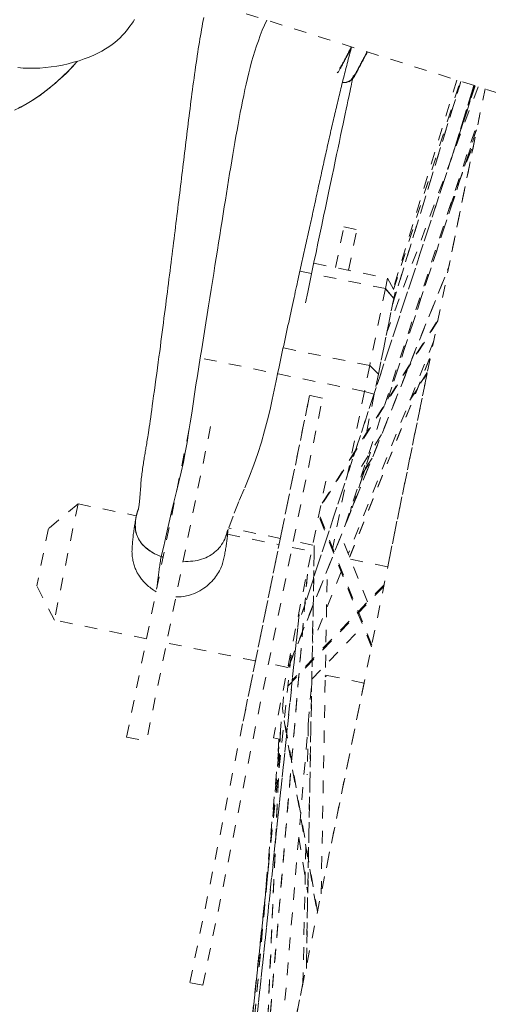
# Model space of a CAD drawing. Units: inches. Extents: x -260 to 274, y 0 to 225.
# Drawn here: x 1 to 4, y 158 to 166 of the extents above; entities that cross this region are included whole.
import ezdxf

# ---------------------------------------------------------------- set-up
doc = ezdxf.new("R2010")
doc.units = ezdxf.units.IN
doc.header["$MEASUREMENT"] = 0
doc.linetypes.add('DASHED', pattern=[0.2, 0.1, -0.1])
doc.layers.add('Unnamed [1]', color=7, linetype='Continuous', lineweight=0)

msp = doc.modelspace()

# ---------------------------------------------------------------- linework, layer by layer
at = {"layer": 'Unnamed [1]', "color": 18, "linetype": 'DASHED', "lineweight": 0, "true_color": 0x000000}
for p, q in [((1.6197625, 166.4017529), (4.891092, 165.3697205)), ((4.2012823, 165.5873403), (2.8220139, 161.3832574)), ((2.8220773, 161.3832635), (4.2013352, 165.5873144)), ((4.2242391, 165.5800889), (3.5008568, 163.6335013)), ((3.5455645, 163.8532783), (4.087665, 165.6231597)), ((4.0876718, 165.6231823), (3.5462745, 163.8555966)), ((4.0550144, 165.6334727), (3.5498632, 163.9735771)), ((3.5525884, 163.9684816), (4.0818426, 165.6250205)), ((3.5526834, 163.9683037), (4.0819776, 165.624968)), ((4.0254011, 165.0513611), (4.1905972, 165.5907029)), ((4.190596, 165.5906993), (4.026769, 165.0558272)), ((4.0888406, 165.2445957), (4.1944493, 165.5894851)), ((4.1944512, 165.5894931), (4.0924466, 165.2563738)), ((0.9918903, 149.4030873), (4.2791535, 165.5627734)), ((3.1691624, 162.0955306), (4.2342355, 165.3419299)), ((4.2099899, 165.2350498), (3.5076243, 163.096159)), ((3.5077926, 163.0964613), (4.2107531, 165.2371638)), ((4.1952896, 165.1505111), (3.9927773, 164.1549914)), ((3.9929938, 164.6062217), (4.2026286, 165.1674588)), ((3.9959751, 164.6158035), (4.1996745, 165.1611504)), ((3.0916288, 164.1422219), (3.1575774, 164.4664154)), ((3.1575774, 164.4664154), (3.2608395, 164.4454094)), ((3.1948874, 164.121199), (3.2608395, 164.4454094)), ((2.9191341, 164.1773115), (3.5045976, 164.0582143)), ((2.7174081, 160.9665552), (3.9921372, 164.1487654)), ((2.7319822, 161.0041648), (3.9924267, 164.1507153)), ((3.4877493, 163.9753904), (2.8084967, 164.1135665)), ((3.5045976, 164.0582143), (3.4877493, 163.9753904)), ((3.5045976, 164.0582143), (3.5644773, 163.9462504)), ((3.4877493, 163.9753904), (3.3633201, 163.3637155)), ((3.4877493, 163.9753904), (3.3633201, 163.3637155)), ((3.5543771, 163.8965992), (3.4877493, 163.9753904)), ((3.4877493, 163.9753904), (3.5543771, 163.8965992)), ((3.5644773, 163.9462504), (3.5543771, 163.8965992)), ((3.4321447, 163.2957233), (3.5543771, 163.8965992)), ((3.5543771, 163.8965992), (3.4321447, 163.2957233)), ((3.9038961, 163.718059), (2.9793273, 162.2519469)), ((2.9865256, 162.269882), (3.9059676, 163.7278646)), ((3.8719981, 163.5607623), (3.1930776, 161.8659178)), ((3.3633201, 163.3637155), (2.6755468, 163.5036249)), ((3.3215181, 163.1582233), (1.9779606, 163.4315347)), ((3.8388822, 163.419858), (3.2033723, 161.8400794)), ((3.2036018, 161.8393535), (3.8404406, 163.4224355)), ((3.3633201, 163.3637155), (3.3215181, 163.1582233)), ((3.3633201, 163.3637155), (3.4321447, 163.2957233)), ((3.3633201, 163.3637155), (3.4321447, 163.2957233)), ((3.8206622, 163.3089099), (3.6894138, 163.1049792)), ((3.4321447, 163.2957233), (3.3996579, 163.1360234)), ((3.8190568, 163.3010079), (3.5062703, 161.7633972)), ((3.6825615, 163.0875126), (3.8187913, 163.2991831)), ((3.3215181, 163.1582233), (3.0665081, 161.9046331)), ((3.3996579, 163.1360234), (3.3215181, 163.1582233)), ((1.9351711, 158.4572519), (2.8850243, 163.1265856)), ((2.0384332, 158.4362459), (2.9882863, 163.1055797)), ((2.88501, 163.1265152), (2.6535393, 161.9886407)), ((2.988272, 163.1055093), (2.88501, 163.1265152)), ((3.3996579, 163.1360234), (3.3362887, 162.82451)), ((1.4312052, 160.4095674), (1.9399555, 162.9105068)), ((2.0986981, 162.8782148), (1.5899477, 160.3772754)), ((3.4574851, 162.8150627), (3.2757896, 162.5269435)), ((3.3694837, 162.6754838), (3.223912, 162.2321792)), ((3.2243298, 162.2332417), (3.3696474, 162.6757725)), ((3.299279, 162.4919772), (3.3754508, 162.6103312)), ((3.3824915, 162.6280906), (3.3037311, 162.5057147)), ((3.0138701, 162.4457195), (2.5983188, 160.4029329)), ((1.0459744, 162.2638813), (0.8108088, 162.067657)), ((1.0459744, 162.2638813), (0.8108088, 162.067657)), ((1.0459755, 162.2638822), (0.8580503, 161.3400705)), ((1.045975, 162.2638797), (1.5069016, 162.1701162)), ((3.2187327, 162.2466225), (3.2074303, 162.1910619)), ((3.3795954, 161.1406818), (2.9635051, 162.1741671)), ((2.9661116, 162.1464445), (3.3767377, 161.1265311)), ((0.8108086, 162.0676558), (0.7182343, 161.6125748)), ((2.6535393, 161.9886407), (2.2441004, 162.0719303)), ((2.2340701, 162.0221929), (2.6434275, 161.9389199)), ((2.657149, 162.0063856), (2.3470381, 160.4819274)), ((3.3466046, 161.4842427), (3.1348987, 162.010078)), ((2.7466896, 161.917914), (2.9001522, 161.886696)), ((2.9102659, 161.9364165), (2.7568014, 161.9676348)), ((2.9230469, 161.9337667), (2.8594995, 158.5722866)), ((2.8599391, 158.5699423), (2.9235299, 161.9337182)), ((3.2099458, 161.8236767), (3.5062806, 161.7633952)), ((2.9774574, 159.1635024), (3.0261361, 161.738473)), ((2.8679354, 161.7040296), (2.4237095, 156.4335094)), ((2.4238103, 156.4339255), (2.8680954, 161.7051477)), ((3.1362688, 161.7241013), (2.9083436, 161.1551131)), ((0.8580503, 161.3400705), (0.7182343, 161.6125748)), ((3.4743649, 161.6065537), (2.6835268, 160.7835442)), ((3.4771477, 161.6200782), (2.7482529, 160.8615318)), ((2.136578, 155.0141615), (2.8030332, 161.385312)), ((2.8030317, 161.385302), (2.1373411, 155.021461)), ((1.5901945, 161.1911351), (0.8580503, 161.3400705)), ((2.9029233, 160.8690475), (3.309866, 161.2925447)), ((2.4555004, 161.0151113), (1.7489371, 161.1588431)), ((2.0486862, 154.5980898), (2.7390733, 161.0707536)), ((2.7122276, 160.9628869), (2.5587647, 160.9941049)), ((3.0220383, 160.8998852), (3.0101009, 160.8879173)), ((3.0127017, 160.9017621), (3.0102265, 160.8992805)), ((3.3183559, 160.8395861), (3.0103294, 160.902246)), ((2.5222542, 159.0379532), (2.6858226, 160.8083944)), ((2.6058587, 157.3210042), (2.9023374, 160.8385766)), ((3.3183457, 160.8395883), (3.0056927, 159.3026338)), ((2.9011785, 160.7787171), (2.8969529, 160.7744806)), ((2.9013777, 160.790154), (2.8979705, 160.7867381)), ((2.9484177, 159.0210729), (2.6700696, 160.6378852)), ((2.6827508, 160.5424715), (2.9464315, 159.0108563)), ((2.8752172, 160.5156761), (2.8669562, 160.1100771)), ((1.4312052, 160.4095674), (1.5899477, 160.3772754)), ((2.6544272, 160.4685452), (2.4923462, 156.77853)), ((2.4930921, 156.7827506), (2.6554981, 160.4801642)), ((2.1744427, 155.1967667), (2.6509499, 160.3922263)), ((2.1746765, 155.2010268), (2.6507908, 160.3922022)), ((2.5983206, 160.4029338), (2.6474415, 160.3929406)), ((2.64032, 160.3943366), (2.633251, 160.2393216)), ((2.7989904, 159.6115689), (2.8708922, 159.169577)), ((2.855308, 159.5381795), (2.8331873, 158.4521027)), ((2.5579687, 159.3801361), (2.0502081, 154.6055814)), ((2.0502769, 154.6059184), (2.5577617, 159.3778799)), ((2.0384332, 158.4362459), (1.9351711, 158.4572519)), ((2.8329701, 158.4535557), (2.62964, 157.4540159))]:
    msp.add_line(p, q, dxfattribs=at)
for points in [[(1.5245713, 162.2145757), (1.5253596, 162.2186816), (1.5267482, 162.2271043), (1.5286262, 162.2403619), (1.530883, 162.2589725), (1.5334077, 162.2834455), (1.5360847, 162.3132408), (1.5387887, 162.3457797), (1.5413934, 162.3782495), (1.5437722, 162.4078372), (1.5458046, 162.4318323), (1.5474991, 162.4498774), (1.5489936, 162.4639681), (1.5504319, 162.4762023), (1.5519574, 162.488678), (1.5536517, 162.5025366), (1.555427, 162.5164444), (1.5572657, 162.530272), (1.559155, 162.5439743), (1.5610826, 162.5575058), (1.563036, 162.5708214), (1.5650025, 162.5838757), (1.5669698, 162.5966235), (1.5689252, 162.6090194), (1.5708563, 162.6210185), (1.5727573, 162.6326158), (1.5746347, 162.6438842), (1.5764968, 162.6549052), (1.5783518, 162.6657607), (1.5802077, 162.6765323), (1.5820728, 162.6873017), (1.5839552, 162.6981507), (1.5858631, 162.7091608), (1.5878046, 162.7204139), (1.589788, 162.7319916), (1.5918213, 162.7439756), (1.5939128, 162.7564476), (1.5960706, 162.7694893), (1.5983029, 162.7831824), (1.600627, 162.7976771), (1.6030973, 162.813397), (1.6057774, 162.8308343), (1.6087307, 162.850481), (1.6120203, 162.8728259), (1.6156526, 162.8979383), (1.619524, 162.9250728), (1.623518, 162.9533909), (1.6275184, 162.9820536), (1.6315231, 163.0110013), (1.636101, 163.0440878), (1.6412503, 163.081298), (1.6468548, 163.1218396), (1.6527984, 163.1649203), (1.658965, 163.2097479), (1.6652385, 163.25553), (1.6715027, 163.3014744), (1.6776416, 163.3467888), (1.6835391, 163.390681), (1.6891822, 163.4330345), (1.6946449, 163.4743135), (1.6999415, 163.5145966), (1.7050863, 163.553962), (1.7100933, 163.5924883), (1.7149768, 163.6302537), (1.7197511, 163.6673367), (1.7244304, 163.7038157), (1.7290288, 163.7397692), (1.7335607, 163.7752754), (1.7380401, 163.8104129), (1.7424814, 163.8452601), (1.7468988, 163.8798952), (1.7513064, 163.9143968), (1.7557018, 163.9487653), (1.7600518, 163.9828525), (1.7643561, 164.0166584), (1.7686159, 164.0501911), (1.7728326, 164.0834584), (1.7770074, 164.1164685), (1.7811417, 164.1492293), (1.7852368, 164.1817488), (1.789294, 164.2140349), (1.7933146, 164.2460957), (1.7973, 164.2779391), (1.8012513, 164.3095731), (1.80517, 164.3410058), (1.8090574, 164.372245), (1.8129147, 164.4032988), (1.8167433, 164.4341752), (1.8205445, 164.4648822), (1.8243196, 164.4954277), (1.8280699, 164.5258197), (1.8317967, 164.5560662), (1.8355013, 164.5861752), (1.839185, 164.6161547), (1.8428493, 164.6460126), (1.8464952, 164.6757571), (1.8501243, 164.7053959), (1.8537377, 164.7349372), (1.8573368, 164.7643889), (1.8609229, 164.793759), (1.8644974, 164.8230554), (1.8680614, 164.8522862), (1.8716164, 164.8814594), (1.8751637, 164.910583), (1.8787045, 164.9396648), (1.8822401, 164.968713), (1.885772, 164.9977354), (1.8893013, 165.0267402), (1.8928295, 165.0557352), (1.8963577, 165.0847284), (1.8998874, 165.1137279), (1.9034198, 165.1427417), (1.9069562, 165.1717776), (1.910498, 165.2008438), (1.9140465, 165.2299481), (1.9176037, 165.2590994), (1.9211752, 165.2883096), (1.924767, 165.3175917), (1.9283854, 165.3469584), (1.9320367, 165.3764225), (1.9357269, 165.4059969), (1.9394624, 165.4356942), (1.9432492, 165.4655275), (1.9470938, 165.4955094), (1.9510021, 165.5256528), (1.9549805, 165.5559706), (1.9590352, 165.5864754), (1.9631723, 165.6171802), (1.9673981, 165.6480977), (1.9716906, 165.6790283), (1.9759843, 165.7094619), (1.9802759, 165.7393806), (1.9845654, 165.7687903), (1.9888527, 165.7976967), (1.9931377, 165.8261056), (1.9974204, 165.8540227), (2.0017006, 165.8814539), (2.0059784, 165.9084047), (2.0102536, 165.9348811), (2.0145261, 165.9608888), (2.018796, 165.9864336), (2.023063, 166.0115211), (2.0273271, 166.0361573), (2.0315883, 166.0603477), (2.0358465, 166.0840983), (2.0401016, 166.1074147), (2.0443535, 166.1303027)], [(1.7058743, 161.8453945), (1.7271735, 161.9263402), (1.7446792, 162.0012034), (1.7601093, 162.0724415), (1.7751818, 162.1425117), (1.7915606, 162.2138103), (1.8096688, 162.2873323), (1.8286889, 162.3626714), (1.8477491, 162.4393606), (1.865978, 162.5169325), (1.8826881, 162.5949631), (1.8979291, 162.6732006), (1.9119347, 162.7514365), (1.9249387, 162.8294622), (1.937175, 162.9070691), (1.9488772, 162.9840485), (1.9602792, 163.060192), (1.9716148, 163.1352907), (1.9831178, 163.2091362), (1.9947222, 163.2819286), (2.0062052, 163.3539985), (2.017565, 163.4253334), (2.0288, 163.4959207), (2.0399084, 163.5657477), (2.0508885, 163.6348019), (2.0617386, 163.7030707), (2.072457, 163.7705414), (2.083042, 163.8372016), (2.0934919, 163.9030385), (2.103805, 163.9680395), (2.1139795, 164.0321922), (2.1240137, 164.0954838), (2.1339061, 164.1579018), (2.1436547, 164.2194336), (2.153258, 164.2800665), (2.1627142, 164.3397881), (2.1720216, 164.3985856), (2.1811809, 164.4564539), (2.1902026, 164.5134179), (2.1990996, 164.5695098), (2.2078848, 164.624762), (2.2165711, 164.6792066), (2.2251713, 164.732876), (2.2336985, 164.7858024), (2.2421654, 164.838018), (2.2505849, 164.8895553), (2.2589701, 164.9404465), (2.2673337, 164.9907237), (2.2756887, 165.0404194), (2.2840479, 165.0895657), (2.2924243, 165.138195), (2.3008307, 165.1863395), (2.3092801, 165.2340316), (2.3177853, 165.2813034), (2.3263593, 165.3281873), (2.3350214, 165.3747099), (2.343817, 165.4208755), (2.352798, 165.4666827), (2.3620162, 165.5121303), (2.3715236, 165.5572169), (2.381372, 165.6019411), (2.3916132, 165.6463016), (2.4022992, 165.6902971), (2.4134818, 165.7339263), (2.4252129, 165.7771878), (2.4375444, 165.8200802), (2.450528, 165.8626023), (2.4642158, 165.9047527), (2.4786596, 165.94653), (2.4939112, 165.987933), (2.5100225, 166.0289603), (2.5270455, 166.0696105), (2.5450319, 166.1098823)], [(3.2197863, 165.8976897), (3.2152955, 165.881157), (3.2108297, 165.8646228), (3.2063885, 165.8480867), (3.2019714, 165.8315486), (3.197578, 165.815008), (3.1932079, 165.7984649), (3.1888607, 165.7819189), (3.1845359, 165.7653697), (3.1802332, 165.7488172), (3.175952, 165.732261), (3.171692, 165.7157009), (3.1674528, 165.6991366), (3.163234, 165.682568), (3.159035, 165.6659946), (3.1548556, 165.6494163), (3.1506952, 165.6328328), (3.1465534, 165.6162439), (3.1424299, 165.5996493), (3.1383242, 165.5830487), (3.1342358, 165.5664418), (3.1301645, 165.5498285), (3.1261096, 165.5332084), (3.1220709, 165.5165814), (3.1180479, 165.4999471), (3.1140401, 165.4833052), (3.1100472, 165.4666556), (3.1060687, 165.449998), (3.1021042, 165.4333321), (3.0981532, 165.4166576), (3.0942155, 165.3999743), (3.0902905, 165.383282), (3.0863777, 165.3665803), (3.0824769, 165.3498691), (3.0785876, 165.333148), (3.0747093, 165.3164169), (3.0708416, 165.2996754), (3.0669841, 165.2829232), (3.0631364, 165.2661602), (3.059298, 165.2493861), (3.0554686, 165.2326006), (3.0516477, 165.2158035), (3.0478349, 165.1989945), (3.0440298, 165.1821733), (3.0402319, 165.1653397), (3.0364408, 165.1484934), (3.0326561, 165.1316342), (3.0288774, 165.1147618), (3.0251043, 165.097876), (3.0213362, 165.0809764), (3.0175729, 165.0640629), (3.0138139, 165.0471352), (3.0100588, 165.030193), (3.0063071, 165.0132361), (3.0025584, 164.9962641), (2.9988123, 164.979277), (2.9950684, 164.9622743), (2.9913263, 164.9452558), (2.9875854, 164.9282214), (2.9838455, 164.9111706), (2.9801061, 164.8941033), (2.9763668, 164.8770192), (2.9726271, 164.8599181), (2.9688866, 164.8427996), (2.9651449, 164.8256636), (2.9614016, 164.8085097), (2.9576562, 164.7913378), (2.9539084, 164.7741475), (2.9501576, 164.7569386), (2.9464036, 164.7397108), (2.9426458, 164.722464), (2.9388839, 164.7051977), (2.9351174, 164.6879118), (2.9313459, 164.670606), (2.927569, 164.6532801), (2.9237862, 164.6359338), (2.9199971, 164.6185668), (2.9162014, 164.6011789), (2.9123985, 164.5837698), (2.9085881, 164.5663392), (2.9047698, 164.548887), (2.900943, 164.5314128), (2.8971075, 164.5139164), (2.8932627, 164.4963975), (2.8894083, 164.4788559), (2.8855438, 164.4612913), (2.8816689, 164.4437035), (2.8777835, 164.4260923), (2.873888, 164.4084576), (2.8699831, 164.3907995), (2.866069, 164.3731178), (2.8621463, 164.3554126), (2.8582154, 164.3376837), (2.8542768, 164.3199312), (2.8503309, 164.302155), (2.8463782, 164.284355), (2.8424192, 164.2665312), (2.8384543, 164.2486836), (2.834484, 164.2308121), (2.8305088, 164.2129167), (2.826529, 164.1949973), (2.8225452, 164.1770539), (2.8185578, 164.1590864), (2.8145672, 164.1410948), (2.810574, 164.1230791), (2.8065782, 164.105037), (2.8025688, 164.0869179), (2.7985244, 164.0686225), (2.7944228, 164.0500492), (2.7902419, 164.0310967), (2.7859597, 164.0116635), (2.7815542, 163.9916483), (2.7770031, 163.9709495), (2.7722845, 163.9494657), (2.7673763, 163.9270955), (2.7623245, 163.9040389), (2.7571934, 163.8805805), (2.7519883, 163.8567462), (2.7467142, 163.8325618), (2.7413765, 163.8080529), (2.7359803, 163.7832455), (2.7305308, 163.7581652), (2.7250332, 163.7328379), (2.7194928, 163.7072894), (2.7139147, 163.6815453), (2.7083042, 163.6556316), (2.7026663, 163.629574), (2.6970065, 163.6033982), (2.6913298, 163.5771301), (2.6856414, 163.5507954), (2.6799466, 163.52442), (2.6742506, 163.4980295), (2.6685585, 163.4716498), (2.6628756, 163.4453067), (2.6572071, 163.4190194), (2.6515586, 163.3927817), (2.6459357, 163.3665807), (2.6403439, 163.3404037), (2.6342622, 163.3117151), (2.6198528, 163.242868), (2.6042704, 163.1678874), (2.5886375, 163.0934279), (2.5713071, 163.0149473), (2.5513978, 162.9316602), (2.5285288, 162.8441285), (2.5028199, 162.7542614), (2.4744126, 162.6640265), (2.4434483, 162.5753916), (2.4079044, 162.4839678), (2.365913, 162.3818038), (2.324342, 162.2825912), (2.2789446, 162.1672604), (2.2173651, 162.0020699)], [(3.104853, 165.6915851), (3.106801, 165.6929165), (3.1089659, 165.6949369), (3.1113346, 165.6976041), (3.1138944, 165.700876), (3.1166326, 165.7047106), (3.1195362, 165.7090657), (3.1225925, 165.7138994), (3.1257886, 165.7191694), (3.1291117, 165.7248337), (3.132549, 165.7308502), (3.1360876, 165.7371768), (3.1397148, 165.7437714), (3.1434177, 165.750592), (3.1471835, 165.7575964), (3.1509994, 165.7647425), (3.1548525, 165.7719883), (3.1587324, 165.7792988), (3.1626384, 165.786668), (3.1665719, 165.7940971), (3.1705345, 165.801587), (3.1745278, 165.809139), (3.1785534, 165.8167541), (3.1826128, 165.8244336), (3.1867075, 165.8321784), (3.1908393, 165.8399898), (3.1950095, 165.8478688), (3.1992199, 165.8558165), (3.2034719, 165.8638342), (3.2077671, 165.8719228), (3.212107, 165.8800836), (3.2164934, 165.8883177), (3.2209276, 165.8966261)], [(3.2183717, 165.8973454), (3.2143067, 165.8896889), (3.2103056, 165.8821316), (3.2063674, 165.8746753), (3.2024905, 165.8673215), (3.1986736, 165.8600719), (3.1949154, 165.8529281), (3.1912146, 165.8458918), (3.1875699, 165.8389646), (3.1839798, 165.8321481), (3.1804431, 165.8254441), (3.1769584, 165.818854), (3.1735243, 165.8123797), (3.1701396, 165.8060226), (3.1668029, 165.7997845), (3.1635128, 165.793667), (3.160268, 165.7876717), (3.15707, 165.7818042), (3.1539314, 165.7760858), (3.1508674, 165.7705417), (3.1478936, 165.7651971), (3.1450253, 165.7600772), (3.1422778, 165.7552073), (3.1396665, 165.7506125), (3.1372069, 165.7463182), (3.1349143, 165.7423493), (3.132804, 165.7387313), (3.1308915, 165.7354894), (3.1291922, 165.7326486), (3.1277213, 165.7302343), (3.1264943, 165.7282716), (3.1255266, 165.7267859), (3.1248336, 165.7258022)], [(3.1994831, 165.6204732), (3.2049416, 165.6235964), (3.2100066, 165.6269345), (3.2147189, 165.6304975), (3.219119, 165.6342953), (3.2232476, 165.6383378), (3.2271453, 165.6426352), (3.2308527, 165.6471972), (3.2344104, 165.652034), (3.2378591, 165.6571555), (3.2412394, 165.6625717), (3.244592, 165.6682925), (3.2479574, 165.6743278), (3.2513763, 165.6806878), (3.2548894, 165.6873823), (3.2585371, 165.6944214), (3.2623603, 165.7018149), (3.2663908, 165.7095683), (3.270626, 165.717668), (3.2750545, 165.7260958), (3.2796651, 165.7348338), (3.2844463, 165.7438636), (3.289387, 165.7531673), (3.2944758, 165.7627266), (3.2997013, 165.7725235), (3.3050522, 165.7825397), (3.3105173, 165.7927572), (3.3160851, 165.8031578), (3.3217444, 165.8137234), (3.3274838, 165.8244358), (3.3332921, 165.835277), (3.3391578, 165.8462287), (3.3450698, 165.8572728)], [(3.3426289, 165.8582318), (3.3384426, 165.8503629), (3.3342986, 165.842561), (3.3301956, 165.8348257), (3.3261325, 165.8271568), (3.3221081, 165.8195539), (3.3181213, 165.8120168), (3.3141709, 165.8045451), (3.3102557, 165.7971386), (3.3063745, 165.7897968), (3.3025262, 165.7825196), (3.2987096, 165.7753066), (3.2949236, 165.7681575), (3.2911669, 165.761072), (3.2874384, 165.7540498), (3.2837369, 165.7470905), (3.2800613, 165.740194), (3.2764126, 165.7333663), (3.2728003, 165.7266395), (3.2692364, 165.7200523), (3.2657327, 165.7136432), (3.2623009, 165.7074508), (3.2589529, 165.7015137), (3.2557006, 165.6958703), (3.2525557, 165.6905594), (3.2495301, 165.6856196), (3.2466355, 165.6810892), (3.2438839, 165.6770071), (3.2412871, 165.6734116), (3.2388568, 165.6703415), (3.2366049, 165.6678353), (3.2345433, 165.6659315), (3.2326836, 165.6646688)], [(2.8534339, 163.8633746), (2.8707053, 163.9459946), (2.8876708, 164.0271296), (2.904323, 164.1067446), (2.9206547, 164.1848048), (2.9366584, 164.2612752), (2.952327, 164.336121), (2.9676529, 164.4093072), (2.982629, 164.4807991), (2.9972479, 164.5505617), (3.0115023, 164.61856), (3.0253849, 164.6847593), (3.0388882, 164.7491246), (3.0520051, 164.8116211), (3.0647282, 164.8722138), (3.0770501, 164.9308679), (3.0889636, 164.9875485), (3.1004613, 165.0422206), (3.1115359, 165.0948495), (3.12218, 165.1454001), (3.1323864, 165.1938377), (3.1421477, 165.2401273), (3.1514567, 165.2842341), (3.1603058, 165.3261231), (3.168688, 165.3657595), (3.1765958, 165.4031083), (3.1839348, 165.4377231), (3.1906346, 165.4692733), (3.1967236, 165.4978977), (3.2022301, 165.5237353), (3.2071827, 165.546925), (3.2116097, 165.5676056), (3.2155396, 165.5859162), (3.2190007, 165.6019956), (3.2220215, 165.6159827), (3.2246304, 165.6280165), (3.2268558, 165.6382358), (3.2287261, 165.6467796), (3.2302698, 165.6537869), (3.2315153, 165.6593964), (3.2324909, 165.6637471)], [(3.2327011, 165.6647129), (3.2326921, 165.6646728), (3.232683, 165.6646327), (3.232674, 165.6645925), (3.2326649, 165.6645523), (3.2326558, 165.664512), (3.2326467, 165.6644716), (3.2326376, 165.6644312), (3.2326285, 165.6643907), (3.2326193, 165.6643502), (3.2326102, 165.6643096), (3.232601, 165.664269), (3.2325919, 165.6642283), (3.2325827, 165.6641875), (3.2325735, 165.6641467), (3.2325643, 165.6641058), (3.232555, 165.6640649), (3.2325458, 165.6640239), (3.2325366, 165.6639829), (3.2325273, 165.6639418), (3.232518, 165.6639006), (3.2325088, 165.6638594), (3.2324995, 165.6638182), (3.2324902, 165.6637769), (3.2324809, 165.6637355)], [(3.2326836, 165.6646688), (3.232676, 165.6646322), (3.2326682, 165.6645957), (3.2326605, 165.6645592), (3.2326527, 165.6645227), (3.232645, 165.6644861), (3.2326372, 165.6644496), (3.2326293, 165.664413), (3.2326215, 165.6643765), (3.2326136, 165.6643399), (3.2326057, 165.6643033), (3.2325978, 165.6642667), (3.2325898, 165.6642301), (3.2325818, 165.6641935), (3.2325738, 165.6641569), (3.2325658, 165.6641203), (3.2325578, 165.6640837), (3.2325497, 165.664047), (3.2325416, 165.6640104), (3.2325335, 165.6639738), (3.2325254, 165.6639371), (3.2325172, 165.6639004), (3.232509, 165.6638638), (3.2325008, 165.6638271), (3.2324926, 165.6637904)], [(1.5237093, 162.2176653), (1.5190052, 162.2041013), (1.5147421, 162.1903755), (1.5109538, 162.1765182), (1.507674, 162.1625599), (1.5049365, 162.1485309), (1.502775, 162.1344614), (1.5012233, 162.1203818), (1.5003151, 162.1063226), (1.5000841, 162.092314), (1.5005642, 162.0783863), (1.5017891, 162.06457), (1.5037925, 162.0508953), (1.5066082, 162.0373926), (1.5102699, 162.0240922), (1.5148113, 162.0110245), (1.5202663, 161.9982198), (1.5266556, 161.9857064), (1.5339475, 161.9735043), (1.5420977, 161.9616314), (1.5510614, 161.9501056), (1.5607943, 161.9389449), (1.5712517, 161.9281671), (1.5823891, 161.9177902), (1.5941619, 161.9078321), (1.6065256, 161.8983107), (1.6194356, 161.889244), (1.6328475, 161.8806498), (1.6467165, 161.8725461), (1.6609983, 161.8649508), (1.6756482, 161.8578818), (1.6906218, 161.8513571), (1.7058743, 161.8453945)], [(1.52274, 162.2165176), (1.5218888, 162.2139857), (1.5210532, 162.2114479), (1.5202333, 162.2089043), (1.5194291, 162.2063552), (1.5186406, 162.2038005), (1.5178676, 162.2012405), (1.5171103, 162.1986753), (1.5163687, 162.1961049), (1.5156426, 162.1935296), (1.5149321, 162.1909494), (1.5142371, 162.1883645), (1.5135577, 162.185775), (1.5128939, 162.1831811), (1.5122455, 162.1805828), (1.5116127, 162.1779802), (1.5109954, 162.1753736), (1.5103935, 162.172763), (1.5098071, 162.1701486), (1.5092362, 162.1675305), (1.5086807, 162.1649088), (1.5081406, 162.1622836), (1.507616, 162.1596552), (1.5071067, 162.1570235), (1.5066128, 162.1543887)], [(1.5066093, 162.1543697), (1.5047688, 162.1443002), (1.5029533, 162.1341815), (1.5011658, 162.1240124), (1.4994091, 162.1137915), (1.4976859, 162.1035174), (1.495999, 162.0931888), (1.4943512, 162.0828043), (1.4927453, 162.0723626), (1.4911841, 162.0618624), (1.4896705, 162.0513023), (1.4882072, 162.040681), (1.4867969, 162.0299971), (1.4854426, 162.0192492), (1.484147, 162.0084361), (1.4829128, 161.9975563), (1.481743, 161.9866086), (1.4806402, 161.9755916), (1.4796073, 161.9645039), (1.4786471, 161.9533442), (1.4777624, 161.9421112), (1.4769559, 161.9308035), (1.4762305, 161.9194197), (1.475589, 161.9079585), (1.4750342, 161.8964186)], [(1.5066128, 162.1543887), (1.5046416, 162.1425259), (1.503098, 162.1305849), (1.5019994, 162.1185901), (1.5013632, 162.1065662), (1.5012069, 162.0945377), (1.501548, 162.0825289), (1.5024039, 162.0705646), (1.503792, 162.0586691), (1.5057299, 162.0468671), (1.5082349, 162.035183), (1.5113245, 162.0236413), (1.5150162, 162.0122665), (1.5193274, 162.0010832), (1.5242755, 161.990116), (1.5298781, 161.9793892), (1.5361525, 161.9689274), (1.5431074, 161.9587522), (1.5507159, 161.9488732), (1.5589424, 161.939297), (1.567751, 161.9300304), (1.5771062, 161.9210799), (1.5869722, 161.9124522), (1.5973133, 161.904154), (1.6080939, 161.8961919), (1.6192782, 161.8885726), (1.6308306, 161.8813027), (1.6427152, 161.8743889), (1.6548966, 161.8678379), (1.6673388, 161.8616563), (1.6800064, 161.8558508), (1.6928634, 161.8504279), (1.7058743, 161.8453945)], [(2.2029691, 161.8222073), (2.2052265, 161.8327011), (2.2073954, 161.8431328), (2.2094784, 161.8535052), (2.2114782, 161.8638213), (2.2133974, 161.8740839), (2.2152388, 161.8842958), (2.2170049, 161.8944601), (2.2186984, 161.9045795), (2.2203221, 161.9146568), (2.2218785, 161.9246951), (2.2233703, 161.9346972), (2.2248001, 161.9446659), (2.2261707, 161.9546041), (2.2274846, 161.9645146), (2.2287446, 161.9744005), (2.2299533, 161.9842645), (2.2311134, 161.9941095), (2.2322274, 162.0039384), (2.2332981, 162.0137541), (2.2343282, 162.0235594), (2.2353203, 162.0333573), (2.236277, 162.0431505), (2.237201, 162.052942), (2.2380949, 162.0627346)], [(2.2182616, 162.0006874), (2.2190704, 162.002795), (2.2198666, 162.0049129), (2.2206501, 162.0070411), (2.2214208, 162.0091796), (2.2221789, 162.0113284), (2.2229242, 162.0134874), (2.2236566, 162.0156567), (2.2243762, 162.0178361), (2.2250829, 162.0200258), (2.2257767, 162.0222257), (2.2264576, 162.0244357), (2.2271254, 162.0266559), (2.2277803, 162.0288862), (2.228422, 162.0311266), (2.2290507, 162.0333771), (2.2296662, 162.0356378), (2.2302686, 162.0379084), (2.2308577, 162.0401891), (2.2314336, 162.0424799), (2.2319963, 162.0447807), (2.2325456, 162.0470914), (2.2330815, 162.0494122), (2.2336041, 162.0517429), (2.2341133, 162.0540835)], [(1.4750239, 161.8964179), (1.4747664, 161.8860703), (1.4748934, 161.8756867), (1.475382, 161.8652958), (1.4762093, 161.8549268), (1.4773522, 161.8446084), (1.4787878, 161.8343695), (1.4804932, 161.8242392), (1.4824453, 161.8142462), (1.4846213, 161.8044195), (1.4869981, 161.794788), (1.4895528, 161.7853806), (1.4922624, 161.7762262), (1.495104, 161.7673537), (1.4980545, 161.758792), (1.5010911, 161.7505701), (1.5041907, 161.7427168), (1.5073305, 161.7352611), (1.5104873, 161.7282318), (1.5136384, 161.7216578), (1.5167606, 161.7155681), (1.5201278, 161.7094947), (1.5240188, 161.7029822), (1.5284187, 161.6960791), (1.5333122, 161.6888336), (1.5386842, 161.681294), (1.5445196, 161.6735085), (1.5508033, 161.6655254), (1.5575201, 161.657393), (1.5646548, 161.6491596), (1.5721925, 161.6408734), (1.5801178, 161.6325827), (1.5884158, 161.6243358), (1.5970712, 161.616181), (1.6060689, 161.6081665), (1.6153939, 161.6003406), (1.6250309, 161.5927516), (1.6349649, 161.5854478), (1.6451806, 161.5784774), (1.6556631, 161.5718887), (1.6663971, 161.5657299)], [(1.6734379, 161.5961479), (1.6741826, 161.604097), (1.6749769, 161.612245), (1.6758211, 161.6205937), (1.6767158, 161.6291449), (1.6776614, 161.6379003), (1.6786582, 161.6468616), (1.6797068, 161.6560308), (1.6808076, 161.6654094), (1.681961, 161.6749992), (1.6831675, 161.6848021), (1.6844274, 161.6948198), (1.6857413, 161.705054), (1.6871096, 161.7155065), (1.6885327, 161.726179), (1.690011, 161.7370734), (1.691545, 161.7481913), (1.6931351, 161.7595346), (1.6947818, 161.7711049), (1.6964855, 161.7829041), (1.6982466, 161.794934), (1.7000657, 161.8071961), (1.701943, 161.8196924), (1.7038791, 161.8324246), (1.7058743, 161.8453945)]]:
    msp.add_lwpolyline(points, dxfattribs=at)
at = {"layer": 'Unnamed [1]', "color": 18, "linetype": 'DASHED', "lineweight": 0, "true_color": 0x000000, "extrusion": (0, 0, -1)}
for points in [[(-0.5672622, 165.7323404), (-0.6111063, 165.7292672), (-0.6551533, 165.7277122), (-0.6993971, 165.7277313), (-0.7438316, 165.72938), (-0.7884506, 165.7327141), (-0.8332481, 165.7377892), (-0.8782102, 165.7446561), (-0.9231405, 165.753256), (-0.9676609, 165.76342), (-1.011385, 165.7749745), (-1.0539266, 165.7877458), (-1.0948994, 165.8015605), (-1.1339173, 165.8162447), (-1.1705939, 165.8316251), (-1.2046339, 165.8475482), (-1.2361046, 165.8639427), (-1.2651643, 165.8807574), (-1.2919714, 165.8979412), (-1.316684, 165.915443), (-1.3394605, 165.9332116), (-1.3604591, 165.951196), (-1.379838, 165.969345), (-1.3977556, 165.9876075), (-1.4143701, 166.0059324), (-1.4298398, 166.0242686), (-1.4443229, 166.0425649), (-1.4579777, 166.0607703), (-1.4709625, 166.0788336), (-1.4834355, 166.0967038), (-1.4953269, 166.1142895)], [(-0.5420046, 165.3945696), (-0.591622, 165.4188116), (-0.6425361, 165.44691), (-0.6948052, 165.479208), (-0.7484872, 165.5160491), (-0.8036405, 165.5577768), (-0.860323, 165.6047344), (-0.918593, 165.6572654), (-0.9785085, 165.7157131), (-1.0401278, 165.7804211)], [(-0.7343359, 165.5059757), (-0.7466696, 165.514738), (-0.7589331, 165.5236394), (-0.7711259, 165.5326757), (-0.7832476, 165.5418427), (-0.7952979, 165.5511363), (-0.8072764, 165.5605523), (-0.8191827, 165.5700865), (-0.8310164, 165.5797347), (-0.8427771, 165.5894928), (-0.8544645, 165.5993565), (-0.8660781, 165.6093217), (-0.8776175, 165.6193842), (-0.8890825, 165.6295398), (-0.9004725, 165.6397844), (-0.9117872, 165.6501138), (-0.9230262, 165.6605238), (-0.9341892, 165.6710102), (-0.9452757, 165.6815688), (-0.9562854, 165.6921955), (-0.9672178, 165.7028861), (-0.9780727, 165.7136365), (-0.9888495, 165.7244423), (-0.9995479, 165.7352995), (-1.0101676, 165.7462039)], [(-3.1490635, 165.6160887), (-3.1533417, 165.6149606), (-3.1577027, 165.614245), (-3.162126, 165.613923), (-3.1665908, 165.6139758), (-3.1710764, 165.6143846), (-3.1755621, 165.6151305), (-3.1800271, 165.6161947), (-3.1844507, 165.6175582), (-3.1888123, 165.6192023), (-3.1930911, 165.6211082), (-3.1972664, 165.6232568), (-3.2013175, 165.6256295), (-3.2052236, 165.6282073), (-3.2089641, 165.6309715), (-3.2125183, 165.633903), (-3.2158653, 165.6369833), (-3.2189846, 165.6401932), (-3.2218553, 165.6435141), (-3.2244569, 165.646927), (-3.2267685, 165.6504132), (-3.2287694, 165.6539537), (-3.230439, 165.6575297), (-3.2317565, 165.6611224), (-3.2327011, 165.6647129)], [(-0.5737738, 165.4118518), (-0.6013734, 165.4257127), (-0.6287084, 165.4402979), (-0.6557151, 165.4556049), (-0.6823294, 165.4716306), (-0.7084875, 165.4883725), (-0.7341253, 165.5058277)], [(-1.8808224, 161.8070656), (-1.9007005, 161.8063185), (-1.9201993, 161.8063984), (-1.9393017, 161.807297), (-1.9579903, 161.8090062), (-1.9762478, 161.8115177), (-1.994057, 161.8148232), (-2.0114006, 161.8189144), (-2.0282613, 161.8237831), (-2.0446218, 161.8294211), (-2.0604649, 161.83582), (-2.0757733, 161.8429718), (-2.0905296, 161.8508679), (-2.1047167, 161.8595004), (-2.1183173, 161.8688608), (-2.131314, 161.8789409), (-2.1436896, 161.8897325), (-2.1554269, 161.9012273), (-2.1665084, 161.913417), (-2.1769171, 161.9262935), (-2.1866355, 161.9398484), (-2.1956465, 161.9540735), (-2.2039326, 161.9689605), (-2.2114768, 161.9845012), (-2.2182616, 162.0006874)], [(-1.7058743, 161.8453945), (-1.7065541, 161.845144), (-1.7072337, 161.8448943), (-1.7079131, 161.8446454), (-1.7085923, 161.8443974), (-1.7092713, 161.8441502), (-1.7099501, 161.8439038), (-1.7106287, 161.8436583), (-1.7113071, 161.8434135), (-1.7119852, 161.8431696), (-1.7126632, 161.8429266), (-1.713341, 161.8426843), (-1.7140185, 161.8424429), (-1.7146959, 161.8422023), (-1.715373, 161.8419626), (-1.7160499, 161.8417236), (-1.7167266, 161.8414855), (-1.7174031, 161.8412482), (-1.7180794, 161.8410117), (-1.7187555, 161.8407761), (-1.7194314, 161.8405413), (-1.720107, 161.8403073), (-1.7207825, 161.8400741), (-1.7214577, 161.8398418), (-1.7221327, 161.8396102)], [(-1.722124, 161.8396414), (-1.7214452, 161.839872), (-1.7207666, 161.8401034), (-1.7200881, 161.8403356), (-1.7194097, 161.8405686), (-1.7187315, 161.8408024), (-1.7180535, 161.8410369), (-1.7173755, 161.8412723), (-1.7166978, 161.8415085), (-1.7160201, 161.8417454), (-1.7153427, 161.8419832), (-1.7146653, 161.8422217), (-1.7139882, 161.842461), (-1.7133111, 161.8427011), (-1.7126343, 161.842942), (-1.7119576, 161.8431837), (-1.711281, 161.8434262), (-1.7106046, 161.8436695), (-1.7099284, 161.8439136), (-1.7092523, 161.8441584), (-1.7085764, 161.844404), (-1.7079006, 161.8446505), (-1.707225, 161.8448977), (-1.7065496, 161.8451457), (-1.7058743, 161.8453945)], [(-2.2029782, 161.8221983), (-2.2003869, 161.8112731), (-2.1973482, 161.8001353), (-2.193843, 161.7888098), (-2.1898521, 161.7773218), (-2.1853563, 161.7656964), (-2.1803366, 161.7539586), (-2.1747737, 161.7421336), (-2.1686486, 161.7302463), (-2.1619421, 161.718322), (-2.1546351, 161.7063856), (-2.1467084, 161.6944623), (-2.1381429, 161.6825771), (-2.1289194, 161.6707551), (-2.1190188, 161.6590214), (-2.108422, 161.6474011), (-2.0971098, 161.6359193), (-2.085068, 161.6246088), (-2.0723018, 161.6135339), (-2.0588212, 161.6027667), (-2.0446364, 161.5923791), (-2.0297575, 161.5824433), (-2.0141945, 161.5730312), (-1.9979576, 161.5642149), (-1.9810568, 161.5560665), (-1.9635023, 161.548658), (-1.9453041, 161.5420614), (-1.9264724, 161.5363488), (-1.9070172, 161.5315922), (-1.8869486, 161.5278637), (-1.8662768, 161.5252353), (-1.8450118, 161.523779), (-1.8231637, 161.5235669)]]:
    msp.add_lwpolyline(points, dxfattribs=at)

doc.saveas('drawing.dxf')
